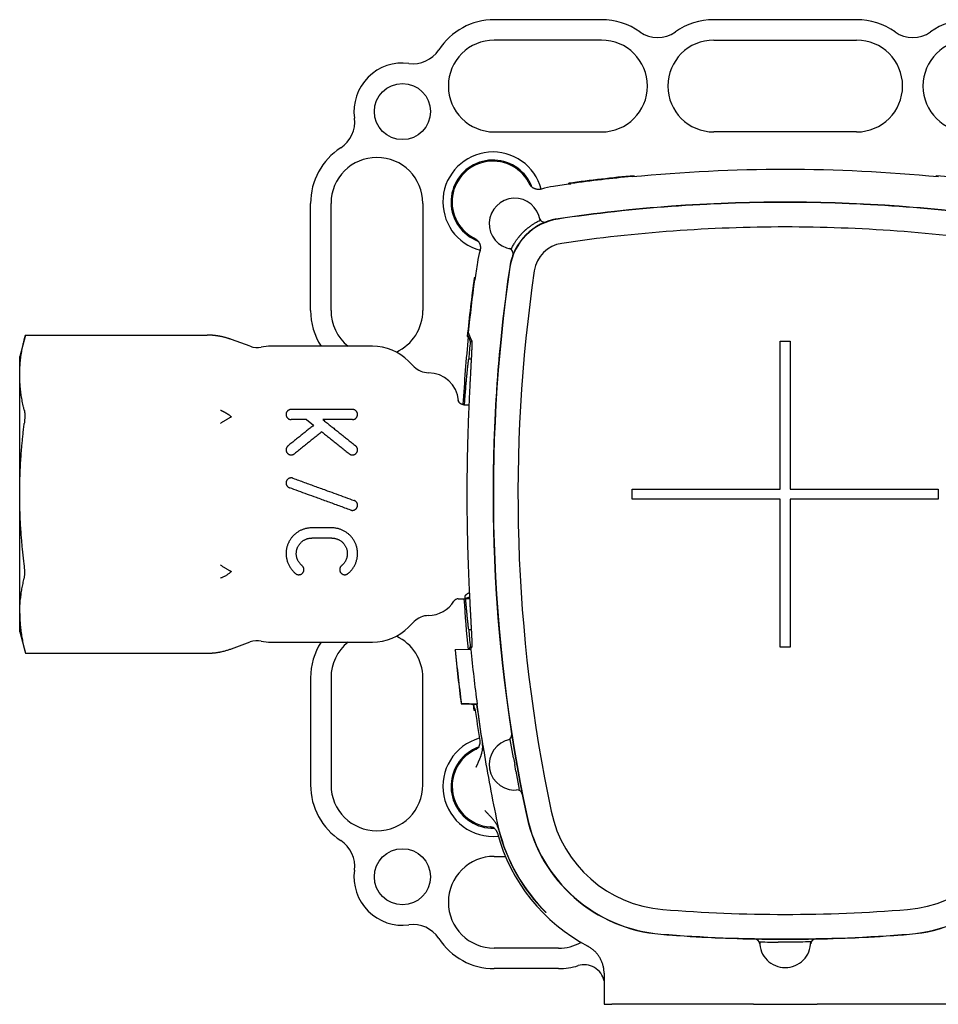
# Model space of a CAD drawing. Units: millimetres. Extents: x 8 to 677, y 12 to 546.
# Drawn here: x 277 to 367, y 449 to 546 of the extents above; entities that cross this region are included whole.
import ezdxf

# ---------------------------------------------------------------- set-up
doc = ezdxf.new("R2010")
doc.units = ezdxf.units.MM

msp = doc.modelspace()

# ---------------------------------------------------------------- linework, layer by layer
at = {"color": 7, "linetype": 'Continuous', "lineweight": 30}
for p, q in [((334, 546), (323.5, 546)), ((359, 546), (345, 546)), ((334, 544), (323.5, 544)), ((345, 544), (359, 544)), ((323.5, 535), (334, 535)), ((359, 535), (345, 535)), ((330.8, 529.867), (330.8, 529.968)), ((331, 529.894), (331, 529.938)), ((337, 530.592), (337, 530.636)), ((337.2, 530.612), (337.2, 530.712)), ((366.8, 530.612), (366.8, 530.712)), ((367, 530.592), (367, 530.636)), ((305.5, 517.5), (305.5, 528)), ((307.5, 517.5), (307.5, 528)), ((316.5, 528), (316.5, 517.5)), ((321.72, 524.491), (321.725, 524.498)), ((321.633, 520.7), (321.532, 520.7)), ((321.606, 520.5), (321.562, 520.5)), ((277.56, 515.088), (277, 513)), ((277.56, 515.088), (295.379, 515.088)), ((299.59, 513.988), (297.749, 514.658)), ((320.851, 514.942), (320.951, 514.942)), ((320.858, 515.012), (321.074, 515.012)), ((321.143, 514.453), (321.292, 514.453)), ((351.5, 514.5), (352.5, 514.5)), ((351.5, 500), (351.5, 514.5)), ((352.5, 514.5), (352.5, 500)), ((311.572, 514), (301.628, 514)), ((277, 511.191), (277, 513)), ((315.657, 511.985), (315.107, 512.536)), ((320.989, 512.766), (321.24, 512.766)), ((277, 499.5), (277, 511.191)), ((319.986, 508.681), (319.986, 508.682)), ((309.6, 507.806), (303.6, 507.806)), ((305.1, 506.806), (303.6, 506.806)), ((305.1, 506.806), (305.8, 506.246)), ((309.6, 506.806), (306.701, 506.806)), ((337, 499), (337, 500)), ((337, 500), (351.5, 500)), ((352.5, 500), (367, 500)), ((367, 500), (367, 499)), ((277, 487.809), (277, 499.5)), ((351.5, 499), (337, 499)), ((351.5, 484.5), (351.5, 499)), ((352.5, 499), (352.5, 484.5)), ((367, 499), (352.5, 499)), ((307.58, 496.194), (305.62, 496.194)), ((307.58, 495.194), (305.62, 495.194)), ((320.66, 489.25), (320.66, 489.521)), ((319.971, 489.25), (320.66, 489.25)), ((277, 486), (277, 487.809)), ((315.107, 486.464), (315.657, 487.015)), ((277, 486), (277.56, 483.912)), ((320.989, 486.234), (321.24, 486.234)), ((297.749, 484.342), (299.59, 485.012)), ((301.628, 485), (311.572, 485)), ((321.143, 484.547), (321.292, 484.547)), ((352.5, 484.5), (351.5, 484.5)), ((277.56, 483.912), (295.379, 483.912)), ((319.654, 484.194), (319.672, 484.236)), ((319.654, 484.194), (319.655, 484.193)), ((321.195, 484.289), (319.672, 484.236)), ((305.5, 481.5), (305.5, 471)), ((307.5, 481.5), (307.5, 471)), ((316.5, 471), (316.5, 481.5)), ((320.276, 478.965), (320.255, 478.962)), ((320.548, 478.948), (321.256, 478.918)), ((321.256, 478.918), (321.758, 478.897)), ((321.532, 478.3), (321.449, 478.91)), ((321.562, 478.5), (321.507, 478.907)), ((321.771, 478.899), (321.758, 478.897)), ((321.772, 478.899), (321.771, 478.899)), ((321.819, 478.905), (321.772, 478.899)), ((321.633, 478.3), (321.532, 478.3)), ((321.606, 478.5), (321.562, 478.5)), ((322.365, 474.88), (322.348, 474.976)), ((322.348, 474.976), (322.36, 474.88)), ((322.36, 474.88), (322.365, 474.88)), ((322.371, 474.879), (322.364, 474.88)), ((325.383, 473.664), (325.066, 475.462)), ((325.383, 473.664), (325.5, 473)), ((325.617, 472.336), (325.5, 473)), ((325.617, 472.336), (325.934, 470.538)), ((323.5, 464), (324.579, 464)), ((328.55, 458.503), (328.543, 458.496)), ((329.8, 455), (323.5, 455)), ((329.8, 453), (323.5, 453)), ((334.256, 452.539), (334.256, 449.5)), ((334.256, 449.5), (335.01, 449.5)), ((346.692, 449.5), (335.01, 449.5)), ((348.878, 449.5), (346.692, 449.5)), ((348.878, 449.5), (355.122, 449.5)), ((357.308, 449.5), (355.122, 449.5)), ((368.99, 449.5), (357.308, 449.5))]:
    msp.add_line(p, q, dxfattribs=at)
at = {"color": 7, "linetype": 'Continuous', "lineweight": 30, "flags": 128}
for points in [[(320.946, 515.33), (321.135, 514.86), (321.284, 514.491)], [(320.951, 514.942), (321.058, 514.669), (321.143, 514.453)], [(321.04, 484.284), (321.065, 484.348), (321.143, 484.547)], [(321.195, 484.289), (321.245, 484.412), (321.284, 484.509)], [(321.819, 478.905), (321.626, 478.913), (321.433, 478.92), (321.24, 478.928), (321.048, 478.935), (320.855, 478.942), (320.662, 478.95), (320.469, 478.957), (320.276, 478.965)]]:
    msp.add_lwpolyline(points, dxfattribs=at)
at = {"color": 7, "linetype": 'Continuous', "lineweight": 30}
for centre in [(314.5, 537), (314.5, 462)]:
    msp.add_circle(centre, 2.75, dxfattribs=at)
for centre, radius, start, end in [((323.5, 539.5), 6.5, 90, 146.95485), ((334, 539.5), 6.5, 54.62346, 90), ((345, 539.5), 6.5, 90, 125.37654), ((359, 539.5), 6.5, 54.62346, 90), ((370, 539.5), 6.5, 90, 125.37654), ((339.5, 547.246), 3, 234.62346, 305.37654), ((364.5, 547.246), 3, 234.62346, 305.37654), ((323.5, 539.5), 4.5, 90, 270), ((334, 539.5), 4.5, 270, 90), ((345, 539.5), 4.5, 90, 270), ((359, 539.5), 4.5, 270, 90), ((370, 539.5), 4.5, 90, 270), ((315.537, 544.68), 3, 262.31256, 326.95485), ((314.5, 537), 4.75, 82.31256, 187.68744), ((306.82, 535.963), 3, 303.04515, 7.68744), ((312, 528), 6.5, 123.04515, 180), ((323.362, 528.138), 4.9, 14.84346, 255.15645), ((312, 528), 4.5, 0, 180), ((323.362, 528.138), 4.1, 45, 249.08826), ((323.362, 528.138), 4, 24.24564, 245.75437), ((323.362, 528.138), 4.1, 20.89215, 45), ((352, 375.5), 155.816, 84.47573, 95.52427), ((352, 375.5), 155.816, 97.74557, 98.38243), ((352, 375.5), 155.916, 95.44688, 97.81475), ((352, 375.5), 155.86, 95.52272, 97.74339), ((352, 375.5), 155.916, 82.18525, 84.55312), ((330.57, 520.93), 8.816, 98.38243, 106.13892), ((325.5, 526), 2.5, 7.81814, 262.18186), ((352, 375.5), 152.623, 81.61757, 98.38243), ((352, 375.5), 152.623, 90, 98.38243), ((352, 375.5), 152.596, 90, 98.38243), ((352, 375.5), 152.623, 81.61757, 90), ((352, 375.5), 152.596, 81.61757, 90), ((330.57, 520.93), 5.623, 98.38243, 171.61757), ((330.57, 520.93), 5.596, 98.38243, 171.61757), ((330.57, 520.93), 5.623, 98.38243, 110.50673), ((352, 375.5), 150.184, 90, 98.38243), ((352, 375.5), 150.184, 81.61757, 90), ((330.57, 520.93), 3.184, 98.38243, 171.61757), ((330.57, 520.93), 8.816, 163.86108, 171.61757), ((476, 499.5), 155.816, 171.61757, 172.25443), ((330.57, 520.93), 5.623, 159.49327, 171.61757), ((476, 499.5), 152.623, 171.61757, 188.86848), ((476, 499.5), 152.623, 171.61757, 191.94402), ((476, 499.5), 152.596, 171.61757, 191.94402), ((476, 499.5), 150.184, 171.61757, 191.94402), ((476, 499.5), 155.916, 172.18525, 174.31597), ((476, 499.5), 155.86, 172.25661, 174.17074), ((312, 517.5), 6.5, 180, 212.57897), ((312, 517.5), 4.5, 180, 231.05756), ((312, 517.5), 4.5, 295.03108, 0), ((476, 499.5), 155.816, 174.31231, 176.77037), ((476, 499.5), 155.577, 174.48447, 175.1083), ((300.274, 515.868), 2, 250, 281.15943), ((301.628, 509), 5, 90, 101.15943), ((311.572, 509), 5, 45, 90), ((317.072, 513.399), 2, 225, 269.17972), ((317, 508.4), 3, 5.3821, 89.17972), ((321.75, 487), 2.5, 105.72665, 115.84193), ((317, 490.6), 3, 270.82028, 328.09102), ((319.971, 488.75), 0.5, 90, 148.09102), ((476, 499.5), 155.816, 183.77179, 185.60563), ((289.599, 487.809), 12.599, 180.00005, 180.72457), ((317.072, 485.601), 2, 90.82028, 135), ((311.572, 490), 5, 270, 315), ((312, 481.5), 4.5, 0, 64.96892), ((476, 499.5), 155.577, 184.8917, 185.51553), ((300.274, 483.132), 2, 78.84057, 110), ((301.628, 490), 5, 258.84057, 270), ((312, 481.5), 6.5, 147.42103, 180), ((312, 481.5), 4.5, 128.94244, 180), ((476, 499.5), 157.093, 185.59163, 187.51222), ((476, 499.5), 157.072, 185.57674, 187.51218), ((476, 499.5), 155.55, 185.6118, 187.60832), ((476, 499.5), 155.599, 187.60832, 189.05341), ((476, 499.5), 155.598, 187.60832, 189.06837), ((476, 499.5), 155.816, 187.74557, 188.91874), ((323.362, 470.862), 4.9, 105.76056, 275.98883), ((325.5, 473), 2.5, 99.98626, 279.98626), ((323.362, 470.862), 3.986, 115.14149, 180), ((323.362, 470.862), 4.1, 110.02685, 135), ((476, 499.5), 155.58, 189.29246, 191.94402), ((323.362, 470.862), 4.1, 135, 271.59086), ((312, 471), 6.5, 180, 236.95485), ((312, 471), 4.5, 180, 0), ((323.362, 470.862), 3.986, 180, 266.54321), ((476, 499.5), 152.623, 191.10404, 191.94402), ((340.988, 470.94), 12.184, 191.94402, 265.42296), ((363.012, 470.94), 12.184, 274.57704, 348.05598), ((340.988, 470.94), 17.58, 191.94402, 223.37024), ((340.988, 470.94), 14.623, 191.94402, 265.42296), ((340.988, 470.94), 14.596, 191.94402, 265.42296), ((363.012, 470.94), 14.596, 274.57704, 348.05598), ((363.012, 470.94), 14.623, 274.57704, 348.05598), ((340.988, 470.94), 17.816, 195.22166, 242.12764), ((340.988, 470.94), 17.599, 194.10372, 225), ((306.82, 463.037), 3, 352.31256, 56.95485), ((323.5, 459.5), 4.5, 90, 270), ((314.5, 462), 4.75, 172.31256, 277.68744), ((352, 608.5), 150.184, 265.42296, 270), ((352, 608.5), 150.184, 270, 274.57704), ((315.537, 454.32), 3, 33.04515, 97.68744), ((323.5, 459.5), 6.5, 213.04515, 270), ((329.8, 459.5), 4.5, 270, 299.04754), ((352, 608.5), 152.623, 265.42296, 268.87959), ((352, 608.5), 152.623, 265.42296, 270), ((352, 608.5), 152.596, 265.42296, 270), ((352, 455.595), 2.5, 179.5316, 270), ((352, 608.5), 152.596, 270, 274.57704), ((352, 608.5), 152.623, 270, 274.57704), ((352, 455.595), 2.5, 270, 0.4684), ((352, 608.5), 152.623, 271.12041, 274.57704), ((329.8, 459.5), 6.5, 270, 287.10464), ((332.3, 451.376), 2, 11.99912, 107.10464)]:
    msp.add_arc(centre, radius, start, end, dxfattribs=at)
for centre, major_axis, ratio, start_param, end_param in [((328.426, 526.665), (0.107, -0.489), 0.999961, 4.719872, 6.423749), ((324.836, 523.074), (0.49, -0.101), 0.999962, 6.130351, 7.834562), ((324.708, 475.894), (0.483, 0.128), 0.999961, 4.71997, 6.177785), ((325.744, 470.01), (0.497, 0.05), 0.999962, 0.094461, 1.5528), ((349.006, 455.407), (-0.028, 0.499), 0.999962, 4.719941, 6.207682), ((354.994, 455.407), (-0.028, -0.499), 0.999962, 3.217096, 4.704837)]:
    msp.add_ellipse(centre, major_axis=major_axis, ratio=ratio, start_param=start_param, end_param=end_param, dxfattribs=at)
for points, knots in [([(328.12, 529.398), (328.092, 529.391), (328.035, 529.376), (327.949, 529.363), (327.863, 529.358), (327.775, 529.36), (327.689, 529.369), (327.603, 529.386), (327.52, 529.411), (327.439, 529.443), (327.36, 529.481), (327.286, 529.526), (327.216, 529.577), (327.15, 529.635), (327.09, 529.698), (327.035, 529.766), (326.986, 529.838), (326.959, 529.889), (326.946, 529.915)], [0, 0, 0, 0, 0.0628279, 0.1251003, 0.1872977, 0.2499019, 0.3128454, 0.3751606, 0.4373231, 0.4998121, 0.5628488, 0.6251952, 0.6873258, 0.7497204, 0.8127013, 0.8750904, 0.9373638, 1, 1, 1, 1]), ([(327.009, 529.78), (326.998, 529.806), (326.977, 529.851), (326.955, 529.895), (326.946, 529.915)], [0, 0, 0, 0, 0.56, 1, 1, 1, 1]), ([(325.16, 523.523), (325.187, 523.579), (325.242, 523.691), (325.332, 523.858), (325.419, 524.007), (325.5, 524.138), (325.574, 524.252), (325.644, 524.356), (325.71, 524.448), (325.77, 524.53), (325.835, 524.614), (325.894, 524.69), (325.948, 524.755), (325.995, 524.811), (326.044, 524.868), (326.094, 524.926), (326.146, 524.983), (326.199, 525.039), (326.249, 525.092), (326.297, 525.141), (326.34, 525.185), (326.385, 525.228), (326.43, 525.272), (326.477, 525.317), (326.524, 525.36), (326.571, 525.402), (326.625, 525.45), (326.687, 525.504), (326.755, 525.56), (326.828, 525.62), (326.908, 525.683), (326.993, 525.747), (327.076, 525.808), (327.157, 525.865), (327.256, 525.932), (327.372, 526.007), (327.504, 526.088), (327.649, 526.171), (327.806, 526.256), (327.92, 526.312), (327.977, 526.34)], [0, 0, 0, 0, 0.055851, 0.111708, 0.167555, 0.204783, 0.242015, 0.279236, 0.304561, 0.329905, 0.35523, 0.380528, 0.395723, 0.410944, 0.426144, 0.441311, 0.454969, 0.468653, 0.482287, 0.49262, 0.503003, 0.513388, 0.523725, 0.535228, 0.546773, 0.558335, 0.569863, 0.588435, 0.60704, 0.625635, 0.651413, 0.677216, 0.703047, 0.728889, 0.7547, 0.798464, 0.842238, 0.886008, 0.943003, 1, 1, 1, 1]), ([(321.585, 524.554), (321.611, 524.541), (321.662, 524.514), (321.735, 524.465), (321.802, 524.41), (321.865, 524.35), (321.923, 524.284), (321.974, 524.214), (322.019, 524.14), (322.057, 524.061), (322.089, 523.98), (322.114, 523.896), (322.131, 523.811), (322.14, 523.725), (322.142, 523.637), (322.137, 523.551), (322.124, 523.464), (322.109, 523.408), (322.102, 523.38)], [0, 0, 0, 0, 0.062829, 0.125102, 0.1873, 0.249903, 0.312849, 0.375164, 0.437327, 0.499814, 0.562852, 0.625199, 0.68733, 0.749723, 0.812704, 0.875093, 0.937365, 1, 1, 1, 1]), ([(277, 511.191), (277.001, 511.291), (277.002, 511.489), (277.013, 511.788), (277.031, 512.088), (277.055, 512.389), (277.087, 512.693), (277.126, 512.999), (277.171, 513.301), (277.222, 513.597), (277.277, 513.888), (277.338, 514.182), (277.406, 514.481), (277.479, 514.783), (277.533, 514.986), (277.56, 515.088)], [0, 0, 0, 0, 0.076161, 0.152479, 0.229113, 0.30622, 0.38396, 0.462488, 0.541941, 0.615691, 0.690402, 0.766142, 0.842964, 0.92091, 1, 1, 1, 1]), ([(297.748, 514.658), (297.748, 514.658), (297.748, 514.658), (297.748, 514.658), (297.748, 514.659), (297.746, 514.659), (297.709, 514.673), (297.638, 514.698), (297.532, 514.733), (297.427, 514.767), (297.321, 514.799), (297.217, 514.829), (297.102, 514.86), (296.975, 514.892), (296.838, 514.924), (296.74, 514.944), (296.684, 514.955), (296.666, 514.959), (296.648, 514.962), (296.63, 514.966), (296.612, 514.969), (296.576, 514.976), (296.52, 514.986), (296.441, 515), (296.353, 515.013), (296.269, 515.025), (296.192, 515.036), (296.122, 515.044), (296.049, 515.052), (295.972, 515.06), (295.883, 515.068), (295.787, 515.075), (295.686, 515.081), (295.595, 515.085), (295.515, 515.087), (295.443, 515.088), (295.399, 515.088), (295.379, 515.088)], [0, 0, 0, 0, 0.000008, 0.000031, 0.000121, 0.00048, 0.001908, 0.04912, 0.094483, 0.140188, 0.185417, 0.231613, 0.275182, 0.332952, 0.393683, 0.449588, 0.45708, 0.464612, 0.472184, 0.479796, 0.487447, 0.495139, 0.524723, 0.557957, 0.594853, 0.635424, 0.662814, 0.691666, 0.721984, 0.754138, 0.787077, 0.832727, 0.874333, 0.911877, 0.945346, 0.974724, 1, 1, 1, 1]), ([(321.284, 514.491), (321.286, 514.486), (321.289, 514.477), (321.292, 514.454), (321.295, 514.425), (321.297, 514.388), (321.299, 514.344), (321.3, 514.292), (321.3, 514.234), (321.299, 514.168), (321.298, 514.095), (321.296, 514.014), (321.293, 513.923), (321.29, 513.824), (321.286, 513.717), (321.281, 513.602), (321.276, 513.482), (321.27, 513.356), (321.264, 513.226), (321.257, 513.089), (321.25, 512.946), (321.242, 512.796), (321.234, 512.64), (321.225, 512.477), (321.216, 512.309), (321.206, 512.133), (321.196, 511.949), (321.186, 511.755), (321.175, 511.552), (321.163, 511.341), (321.152, 511.125), (321.14, 510.906), (321.128, 510.684), (321.117, 510.461), (321.105, 510.232), (321.093, 509.998), (321.081, 509.759), (321.069, 509.515), (321.057, 509.266), (321.045, 509.012), (321.033, 508.753), (321.02, 508.486), (321.008, 508.209), (320.996, 507.924), (320.984, 507.633), (320.972, 507.338), (320.96, 507.044), (320.949, 506.751), (320.938, 506.458), (320.928, 506.162), (320.918, 505.863), (320.908, 505.561), (320.899, 505.256), (320.89, 504.948), (320.881, 504.638), (320.873, 504.324), (320.866, 504.004), (320.858, 503.675), (320.851, 503.338), (320.844, 503), (320.839, 502.659), (320.833, 502.323), (320.829, 501.991), (320.825, 501.664), (320.821, 501.335), (320.818, 501.006), (320.816, 500.676), (320.814, 500.345), (320.813, 500.014), (320.812, 499.683), (320.812, 499.351), (320.813, 499.014), (320.814, 498.672), (320.816, 498.324), (320.818, 497.977), (320.821, 497.63), (320.825, 497.291), (320.829, 496.959), (320.834, 496.634), (320.839, 496.31), (320.845, 495.987), (320.851, 495.667), (320.858, 495.348), (320.865, 495.031), (320.872, 494.717), (320.88, 494.404), (320.889, 494.09), (320.898, 493.772), (320.908, 493.452), (320.918, 493.136), (320.929, 492.823), (320.939, 492.518), (320.95, 492.222), (320.961, 491.935), (320.972, 491.651), (320.984, 491.37), (320.995, 491.094), (321.007, 490.822), (321.019, 490.554), (321.031, 490.29), (321.043, 490.031), (321.055, 489.773), (321.067, 489.515), (321.08, 489.258), (321.093, 489.006), (321.105, 488.76), (321.117, 488.524), (321.129, 488.297), (321.141, 488.079), (321.152, 487.866), (321.163, 487.66), (321.174, 487.459), (321.185, 487.264), (321.195, 487.075), (321.205, 486.892), (321.215, 486.715), (321.224, 486.542), (321.233, 486.372), (321.242, 486.207), (321.25, 486.049), (321.258, 485.898), (321.265, 485.757), (321.271, 485.625), (321.277, 485.502), (321.282, 485.386), (321.286, 485.278), (321.29, 485.176), (321.293, 485.081), (321.296, 484.993), (321.298, 484.912), (321.299, 484.838), (321.3, 484.77), (321.3, 484.709), (321.299, 484.655), (321.297, 484.609), (321.295, 484.571), (321.292, 484.542), (321.288, 484.521), (321.286, 484.513), (321.284, 484.509)], [0, 0, 0, 0, 0.007172, 0.014346, 0.021521, 0.028695, 0.035867, 0.043038, 0.050213, 0.057388, 0.064562, 0.071734, 0.079275, 0.086819, 0.094365, 0.101909, 0.10945, 0.116622, 0.123796, 0.130971, 0.138145, 0.145317, 0.152488, 0.159662, 0.166837, 0.174011, 0.181183, 0.188722, 0.196263, 0.203806, 0.211348, 0.218887, 0.226076, 0.233267, 0.240459, 0.247651, 0.25484, 0.262029, 0.26922, 0.276413, 0.283604, 0.290793, 0.29835, 0.30591, 0.313471, 0.321031, 0.328588, 0.335791, 0.342997, 0.350203, 0.357409, 0.364612, 0.371815, 0.37902, 0.386227, 0.393433, 0.400636, 0.40821, 0.415788, 0.423367, 0.430945, 0.438519, 0.445708, 0.452898, 0.46009, 0.467281, 0.474469, 0.481657, 0.488847, 0.496039, 0.50323, 0.510418, 0.517977, 0.525539, 0.533103, 0.540665, 0.548224, 0.555398, 0.562574, 0.569751, 0.576927, 0.5841, 0.591274, 0.59845, 0.605627, 0.612803, 0.619976, 0.627518, 0.635062, 0.642607, 0.650152, 0.657693, 0.664878, 0.672066, 0.679255, 0.686442, 0.693627, 0.700812, 0.708, 0.715189, 0.722376, 0.729562, 0.737114, 0.74467, 0.752227, 0.759783, 0.767335, 0.774538, 0.781743, 0.788949, 0.796154, 0.803356, 0.810559, 0.817764, 0.82497, 0.832175, 0.839377, 0.846951, 0.854527, 0.862105, 0.869681, 0.877255, 0.884447, 0.891642, 0.898838, 0.906033, 0.913226, 0.920418, 0.927613, 0.934809, 0.942004, 0.949196, 0.956761, 0.964329, 0.971898, 0.979466, 0.98703, 0.993515, 1, 1, 1, 1]), ([(320.581, 508.265), (320.587, 508.343), (320.598, 508.51), (320.616, 508.761), (320.636, 509.019), (320.655, 509.273), (320.674, 509.521), (320.694, 509.765), (320.714, 510.004), (320.734, 510.237), (320.754, 510.469), (320.775, 510.7), (320.796, 510.928), (320.817, 511.15), (320.838, 511.366), (320.86, 511.581), (320.882, 511.794), (320.904, 512.004), (320.926, 512.207), (320.947, 512.402), (320.968, 512.589), (320.982, 512.708), (320.989, 512.766)], [0, 0, 0, 0, 0.0418745, 0.0896881, 0.1374959, 0.1852862, 0.2330764, 0.280884, 0.3286973, 0.3765049, 0.424295, 0.4745208, 0.5247668, 0.5750194, 0.6252654, 0.6754911, 0.729548, 0.7836384, 0.8377457, 0.8918529, 0.9459432, 1, 1, 1, 1]), ([(277.449, 507.727), (277.425, 507.825), (277.378, 508.02), (277.315, 508.31), (277.257, 508.597), (277.205, 508.88), (277.159, 509.16), (277.119, 509.437), (277.084, 509.721), (277.054, 510.011), (277.03, 510.308), (277.013, 510.603), (277.002, 510.898), (277.001, 511.093), (277, 511.191)], [0, 0, 0, 0, 0.085274, 0.169356, 0.252293, 0.334146, 0.414993, 0.494922, 0.574033, 0.660248, 0.745782, 0.830804, 0.915487, 1, 1, 1, 1]), ([(320.407, 508.281), (320.39, 508.284), (320.356, 508.289), (320.305, 508.304), (320.254, 508.325), (320.205, 508.352), (320.158, 508.385), (320.126, 508.413), (320.107, 508.433), (320.098, 508.442), (320.089, 508.452), (320.079, 508.463), (320.069, 508.476), (320.059, 508.49), (320.049, 508.505), (320.034, 508.529), (320.017, 508.561), (319.997, 508.607), (319.986, 508.644), (319.98, 508.668), (319.978, 508.675), (319.977, 508.682), (319.976, 508.689), (319.974, 508.696), (319.973, 508.704), (319.972, 508.709), (319.972, 508.712)], [0, 0, 0, 0, 0.078439, 0.159032, 0.241791, 0.326721, 0.413823, 0.503096, 0.520501, 0.539527, 0.560391, 0.583092, 0.607631, 0.634007, 0.662222, 0.692273, 0.757877, 0.830832, 0.921268, 0.932003, 0.942853, 0.953821, 0.964904, 0.976104, 0.987421, 1, 1, 1, 1]), ([(320.027, 508.543), (320.027, 508.544), (320.025, 508.548), (320.021, 508.555), (320.017, 508.564), (320.013, 508.573), (320.009, 508.583), (320.005, 508.594), (320.002, 508.606), (319.998, 508.617), (319.996, 508.628), (319.994, 508.636), (319.993, 508.642), (319.992, 508.646), (319.991, 508.649), (319.991, 508.653), (319.99, 508.657), (319.989, 508.662), (319.988, 508.668), (319.987, 508.675), (319.987, 508.679), (319.987, 508.682)], [0, 0, 0, 0, 0.018335, 0.077804, 0.135018, 0.197582, 0.26753, 0.338191, 0.42449, 0.504734, 0.582498, 0.659585, 0.685714, 0.711197, 0.736034, 0.762826, 0.79706, 0.838097, 0.886477, 0.942195, 1, 1, 1, 1]), ([(277.449, 507.727), (277.453, 507.708), (277.462, 507.67), (277.472, 507.604), (277.481, 507.532), (277.488, 507.455), (277.493, 507.372), (277.496, 507.284), (277.498, 507.192), (277.497, 507.095), (277.494, 506.992), (277.489, 506.884), (277.482, 506.773), (277.473, 506.659), (277.462, 506.544), (277.453, 506.467), (277.449, 506.428)], [0, 0, 0, 0, 0.07097, 0.141498, 0.21166, 0.28153, 0.35118, 0.420681, 0.490102, 0.559511, 0.632289, 0.70521, 0.778358, 0.851814, 0.925666, 1, 1, 1, 1]), ([(296.661, 507.727), (296.661, 507.727), (296.661, 507.727), (296.661, 507.727), (296.662, 507.727), (296.662, 507.727), (296.684, 507.719), (296.727, 507.703), (296.789, 507.679), (296.851, 507.652), (296.912, 507.624), (296.974, 507.594), (297.039, 507.562), (297.088, 507.535), (297.121, 507.517), (297.137, 507.508), (297.153, 507.499), (297.169, 507.49), (297.186, 507.48), (297.203, 507.47), (297.228, 507.455), (297.265, 507.432), (297.315, 507.401), (297.368, 507.366), (297.422, 507.33), (297.473, 507.294), (297.545, 507.242), (297.637, 507.172), (297.711, 507.11), (297.748, 507.079)], [0, 0, 0, 0, 0.00001, 0.000035, 0.000132, 0.00051, 0.002005, 0.060409, 0.116645, 0.171864, 0.228438, 0.282087, 0.340084, 0.401434, 0.415665, 0.430064, 0.44463, 0.459363, 0.474262, 0.489328, 0.50456, 0.543769, 0.589804, 0.64263, 0.688873, 0.739259, 0.78325, 0.891861, 1, 1, 1, 1]), ([(303.6, 507.806), (303.583, 507.805), (303.55, 507.804), (303.501, 507.797), (303.453, 507.785), (303.407, 507.768), (303.363, 507.747), (303.322, 507.722), (303.283, 507.693), (303.246, 507.661), (303.212, 507.623), (303.181, 507.581), (303.154, 507.535), (303.131, 507.483), (303.114, 507.427), (303.103, 507.367), (303.099, 507.308), (303.102, 507.251), (303.111, 507.195), (303.127, 507.141), (303.149, 507.086), (303.181, 507.031), (303.221, 506.978), (303.267, 506.931), (303.317, 506.892), (303.37, 506.861), (303.426, 506.836), (303.483, 506.819), (303.541, 506.808), (303.58, 506.807), (303.6, 506.806)], [0, 0, 0, 0, 0.0294211, 0.0589468, 0.0883763, 0.1177037, 0.1471213, 0.1764647, 0.2076098, 0.2388375, 0.2699989, 0.3057893, 0.3416741, 0.3774793, 0.4191685, 0.4609792, 0.5026736, 0.5403871, 0.5782857, 0.6161681, 0.6538596, 0.6967739, 0.7398481, 0.7827209, 0.8204137, 0.8582541, 0.8959157, 0.9305655, 0.9653612, 1, 1, 1, 1]), ([(309.6, 506.806), (309.617, 506.807), (309.651, 506.808), (309.702, 506.816), (309.751, 506.828), (309.798, 506.846), (309.843, 506.868), (309.886, 506.894), (309.925, 506.925), (309.962, 506.959), (309.995, 506.998), (310.025, 507.041), (310.051, 507.088), (310.072, 507.138), (310.088, 507.192), (310.098, 507.249), (310.101, 507.305), (310.098, 507.361), (310.089, 507.416), (310.074, 507.469), (310.051, 507.524), (310.02, 507.579), (309.98, 507.633), (309.936, 507.678), (309.891, 507.714), (309.847, 507.742), (309.799, 507.766), (309.748, 507.785), (309.694, 507.798), (309.645, 507.805), (309.613, 507.806), (309.6, 507.806)], [0, 0, 0, 0, 0.0301823, 0.0604679, 0.0906558, 0.1207713, 0.1509804, 0.1811081, 0.2125607, 0.2441007, 0.2755676, 0.3105514, 0.3456302, 0.380629, 0.4195168, 0.4585098, 0.4974073, 0.5350785, 0.5729259, 0.6107655, 0.6484261, 0.6924243, 0.7365781, 0.7805315, 0.8131512, 0.8458601, 0.8784563, 0.9112493, 0.9441659, 0.9769399, 1, 1, 1, 1]), ([(320.048, 508.507), (320.047, 508.509), (320.044, 508.513), (320.041, 508.518), (320.039, 508.521), (320.039, 508.521)], [0, 0, 0, 0, 0.369973, 0.875085, 1, 1, 1, 1]), ([(320.407, 508.281), (320.416, 508.28), (320.433, 508.278), (320.459, 508.275), (320.484, 508.273), (320.513, 508.27), (320.545, 508.267), (320.579, 508.265), (320.6, 508.263), (320.611, 508.262)], [0, 0, 0, 0, 0.085172, 0.175826, 0.276031, 0.388827, 0.562355, 0.765384, 1, 1, 1, 1]), ([(320.611, 508.262), (320.663, 508.259), (320.763, 508.253), (320.896, 508.244), (320.976, 508.238), (321.009, 508.236)], [0, 0, 0, 0, 0.378828, 0.745325, 1, 1, 1, 1]), ([(296.661, 506.428), (296.698, 506.454), (296.773, 506.506), (296.885, 506.582), (296.997, 506.655), (297.108, 506.725), (297.219, 506.792), (297.329, 506.856), (297.437, 506.918), (297.543, 506.975), (297.647, 507.03), (297.715, 507.063), (297.748, 507.079)], [0, 0, 0, 0, 0.101649, 0.202867, 0.303717, 0.404235, 0.504434, 0.604309, 0.703839, 0.802992, 0.901727, 1, 1, 1, 1]), ([(306.701, 506.806), (306.819, 506.712), (307.054, 506.523), (307.41, 506.238), (307.767, 505.953), (308.126, 505.666), (308.484, 505.379), (308.841, 505.094), (309.197, 504.809), (309.554, 504.523), (309.793, 504.332), (309.912, 504.237)], [0, 0, 0, 0, 0.1120001, 0.2240001, 0.336, 0.4479998, 0.5599997, 0.6699996, 0.7799996, 0.8899997, 1, 1, 1, 1]), ([(277, 499.5), (277.001, 499.678), (277.002, 500.034), (277.01, 500.569), (277.025, 501.105), (277.044, 501.644), (277.07, 502.186), (277.101, 502.733), (277.137, 503.269), (277.178, 503.794), (277.222, 504.31), (277.271, 504.831), (277.325, 505.358), (277.384, 505.891), (277.427, 506.248), (277.449, 506.428)], [0, 0, 0, 0, 0.076816, 0.153761, 0.230963, 0.308551, 0.386654, 0.465402, 0.544912, 0.618558, 0.693008, 0.768327, 0.84457, 0.921783, 1, 1, 1, 1]), ([(305.8, 506.246), (305.684, 506.154), (305.452, 505.968), (305.103, 505.689), (304.752, 505.408), (304.395, 505.122), (304.031, 504.831), (303.66, 504.534), (303.412, 504.336), (303.288, 504.237)], [0, 0, 0, 0, 0.14, 0.28, 0.42, 0.56, 0.706667, 0.853333, 1, 1, 1, 1]), ([(306.6, 505.606), (306.476, 505.507), (306.228, 505.308), (305.854, 505.009), (305.478, 504.709), (305.096, 504.403), (304.707, 504.091), (304.31, 503.774), (304.045, 503.562), (303.912, 503.456)], [0, 0, 0, 0, 0.1400001, 0.2800001, 0.42, 0.56, 0.7066665, 0.8533332, 1, 1, 1, 1]), ([(306.6, 505.606), (306.724, 505.507), (306.972, 505.308), (307.346, 505.009), (307.722, 504.709), (308.104, 504.403), (308.493, 504.091), (308.89, 503.774), (309.155, 503.562), (309.288, 503.456)], [0, 0, 0, 0, 0.14, 0.28, 0.42, 0.56, 0.706667, 0.853333, 1, 1, 1, 1]), ([(303.288, 504.237), (303.273, 504.224), (303.244, 504.199), (303.206, 504.156), (303.173, 504.109), (303.146, 504.059), (303.125, 504.006), (303.11, 503.953), (303.102, 503.899), (303.099, 503.845), (303.102, 503.789), (303.112, 503.732), (303.129, 503.676), (303.152, 503.622), (303.181, 503.571), (303.216, 503.525), (303.256, 503.482), (303.3, 503.445), (303.348, 503.413), (303.399, 503.387), (303.452, 503.368), (303.506, 503.354), (303.562, 503.347), (303.617, 503.346), (303.672, 503.35), (303.725, 503.361), (303.777, 503.378), (303.826, 503.399), (303.871, 503.425), (303.899, 503.446), (303.912, 503.456)], [0, 0, 0, 0, 0.036714, 0.073551, 0.110273, 0.146938, 0.183716, 0.220384, 0.254885, 0.289386, 0.326816, 0.364362, 0.401788, 0.439258, 0.47685, 0.514313, 0.550909, 0.587628, 0.624218, 0.659524, 0.694947, 0.730249, 0.764593, 0.799048, 0.833392, 0.867353, 0.901422, 0.935386, 0.967693, 1, 1, 1, 1]), ([(309.288, 503.456), (309.302, 503.445), (309.331, 503.423), (309.38, 503.396), (309.43, 503.375), (309.483, 503.359), (309.538, 503.349), (309.593, 503.345), (309.648, 503.348), (309.702, 503.356), (309.755, 503.37), (309.806, 503.389), (309.854, 503.414), (309.899, 503.444), (309.941, 503.479), (309.979, 503.519), (310.012, 503.562), (310.041, 503.609), (310.065, 503.659), (310.084, 503.716), (310.097, 503.778), (310.101, 503.843), (310.098, 503.905), (310.088, 503.962), (310.071, 504.018), (310.047, 504.072), (310.018, 504.123), (309.985, 504.167), (309.949, 504.205), (309.925, 504.226), (309.912, 504.237)], [0, 0, 0, 0, 0.034485, 0.069076, 0.103557, 0.138066, 0.172687, 0.207195, 0.241259, 0.275432, 0.309498, 0.343511, 0.37763, 0.411647, 0.446208, 0.480876, 0.515443, 0.551026, 0.586718, 0.622306, 0.66646, 0.710616, 0.748509, 0.786523, 0.824416, 0.862335, 0.900377, 0.93829, 0.969145, 1, 1, 1, 1]), ([(303.771, 501.062), (303.753, 501.068), (303.718, 501.079), (303.663, 501.089), (303.607, 501.093), (303.551, 501.09), (303.495, 501.082), (303.441, 501.067), (303.389, 501.046), (303.34, 501.02), (303.294, 500.988), (303.251, 500.952), (303.213, 500.91), (303.18, 500.865), (303.152, 500.816), (303.13, 500.765), (303.113, 500.71), (303.102, 500.652), (303.099, 500.593), (303.102, 500.536), (303.112, 500.48), (303.127, 500.426), (303.149, 500.374), (303.176, 500.325), (303.209, 500.279), (303.247, 500.237), (303.289, 500.199), (303.334, 500.168), (303.38, 500.141), (303.413, 500.129), (303.429, 500.122)], [0, 0, 0, 0, 0.035543, 0.071199, 0.106742, 0.142286, 0.177943, 0.213487, 0.249028, 0.284681, 0.320223, 0.355891, 0.391673, 0.427342, 0.463174, 0.499121, 0.534953, 0.573084, 0.611215, 0.647018, 0.682935, 0.718738, 0.754544, 0.790465, 0.826271, 0.86202, 0.897883, 0.933632, 0.966816, 1, 1, 1, 1]), ([(303.771, 501.062), (304.144, 500.926), (304.891, 500.654), (306.011, 500.247), (307.051, 499.868), (308.011, 499.519), (308.891, 499.198), (309.478, 498.985), (309.771, 498.878)], [0, 0, 0, 0, 0.18666, 0.373328, 0.560002, 0.706673, 0.853339, 1, 1, 1, 1]), ([(309.429, 497.938), (309.056, 498.074), (308.309, 498.346), (307.189, 498.753), (306.149, 499.132), (305.189, 499.481), (304.309, 499.802), (303.722, 500.015), (303.429, 500.122)], [0, 0, 0, 0, 0.18666, 0.373328, 0.560002, 0.706673, 0.853339, 1, 1, 1, 1]), ([(277.449, 492.572), (277.425, 492.768), (277.378, 493.157), (277.315, 493.738), (277.257, 494.312), (277.205, 494.878), (277.159, 495.438), (277.119, 495.992), (277.084, 496.559), (277.054, 497.139), (277.03, 497.733), (277.013, 498.324), (277.002, 498.913), (277.001, 499.304), (277, 499.5)], [0, 0, 0, 0, 0.085278, 0.169363, 0.252304, 0.334162, 0.415013, 0.494946, 0.574061, 0.660277, 0.745807, 0.830823, 0.915497, 1, 1, 1, 1]), ([(309.429, 497.938), (309.447, 497.932), (309.482, 497.921), (309.537, 497.911), (309.593, 497.907), (309.649, 497.91), (309.705, 497.918), (309.759, 497.933), (309.811, 497.954), (309.86, 497.98), (309.906, 498.012), (309.949, 498.048), (309.987, 498.09), (310.02, 498.135), (310.048, 498.184), (310.07, 498.235), (310.087, 498.29), (310.098, 498.348), (310.101, 498.407), (310.098, 498.464), (310.088, 498.52), (310.073, 498.574), (310.051, 498.626), (310.024, 498.675), (309.991, 498.721), (309.953, 498.763), (309.911, 498.801), (309.866, 498.832), (309.82, 498.859), (309.787, 498.871), (309.771, 498.878)], [0, 0, 0, 0, 0.035543, 0.071199, 0.106742, 0.142286, 0.177943, 0.213487, 0.249028, 0.284681, 0.320223, 0.355891, 0.391673, 0.427342, 0.463174, 0.499121, 0.534953, 0.573084, 0.611215, 0.647018, 0.682935, 0.718738, 0.754544, 0.790465, 0.826271, 0.86202, 0.897883, 0.933632, 0.966816, 1, 1, 1, 1]), ([(305.62, 496.194), (305.574, 496.193), (305.481, 496.192), (305.343, 496.18), (305.206, 496.161), (305.069, 496.134), (304.935, 496.1), (304.803, 496.059), (304.674, 496.011), (304.547, 495.955), (304.424, 495.893), (304.304, 495.824), (304.189, 495.75), (304.078, 495.669), (303.972, 495.582), (303.871, 495.489), (303.775, 495.392), (303.684, 495.289), (303.6, 495.182), (303.521, 495.071), (303.449, 494.956), (303.383, 494.836), (303.323, 494.713), (303.27, 494.587), (303.225, 494.46), (303.186, 494.331), (303.155, 494.201), (303.13, 494.07), (303.113, 493.938), (303.102, 493.806), (303.099, 493.666), (303.103, 493.519), (303.118, 493.365), (303.141, 493.213), (303.174, 493.062), (303.216, 492.915), (303.266, 492.77), (303.325, 492.629), (303.393, 492.492), (303.469, 492.359), (303.553, 492.23), (303.645, 492.106), (303.74, 491.994), (303.836, 491.892), (303.933, 491.8), (304.001, 491.743), (304.036, 491.714)], [0, 0, 0, 0, 0.021272, 0.042612, 0.063985, 0.085359, 0.106699, 0.127971, 0.14924, 0.170575, 0.191944, 0.213313, 0.234649, 0.255918, 0.277276, 0.298697, 0.320153, 0.341609, 0.363034, 0.384394, 0.406166, 0.428, 0.449867, 0.471736, 0.493576, 0.515352, 0.537151, 0.558991, 0.580847, 0.602691, 0.624493, 0.650224, 0.676037, 0.701893, 0.727752, 0.753571, 0.779307, 0.805027, 0.830828, 0.856668, 0.882506, 0.908301, 0.934015, 0.956006, 0.978011, 1, 1, 1, 1]), ([(309.164, 491.714), (309.204, 491.747), (309.282, 491.813), (309.391, 491.92), (309.494, 492.032), (309.589, 492.15), (309.676, 492.273), (309.756, 492.4), (309.827, 492.531), (309.891, 492.666), (309.947, 492.805), (309.994, 492.946), (310.033, 493.091), (310.063, 493.236), (310.084, 493.382), (310.097, 493.527), (310.101, 493.672), (310.097, 493.817), (310.085, 493.96), (310.064, 494.103), (310.036, 494.245), (309.999, 494.386), (309.953, 494.525), (309.9, 494.662), (309.837, 494.797), (309.767, 494.928), (309.689, 495.056), (309.603, 495.179), (309.511, 495.295), (309.414, 495.404), (309.312, 495.506), (309.204, 495.602), (309.091, 495.692), (308.972, 495.776), (308.851, 495.852), (308.726, 495.92), (308.6, 495.98), (308.469, 496.033), (308.336, 496.079), (308.201, 496.118), (308.057, 496.15), (307.904, 496.175), (307.742, 496.191), (307.634, 496.193), (307.58, 496.194)], [0, 0, 0, 0, 0.025154, 0.050388, 0.075667, 0.100951, 0.126199, 0.151363, 0.176471, 0.201653, 0.226872, 0.25209, 0.27727, 0.302377, 0.326751, 0.351142, 0.375515, 0.399131, 0.422821, 0.446545, 0.470265, 0.493945, 0.517555, 0.541227, 0.564983, 0.588779, 0.612572, 0.636321, 0.659987, 0.682454, 0.704998, 0.727581, 0.750162, 0.772703, 0.795168, 0.816773, 0.838449, 0.86016, 0.881871, 0.903545, 0.92515, 0.950091, 0.975059, 1, 1, 1, 1]), ([(304.664, 492.492), (304.637, 492.515), (304.581, 492.562), (304.505, 492.64), (304.434, 492.721), (304.37, 492.807), (304.312, 492.897), (304.261, 492.99), (304.217, 493.086), (304.179, 493.186), (304.149, 493.287), (304.126, 493.386), (304.111, 493.484), (304.102, 493.579), (304.099, 493.677), (304.103, 493.78), (304.114, 493.885), (304.132, 493.991), (304.158, 494.095), (304.191, 494.197), (304.232, 494.297), (304.281, 494.395), (304.336, 494.49), (304.399, 494.581), (304.467, 494.666), (304.54, 494.745), (304.617, 494.818), (304.7, 494.885), (304.787, 494.947), (304.877, 495.002), (304.969, 495.049), (305.063, 495.089), (305.16, 495.124), (305.259, 495.152), (305.354, 495.172), (305.445, 495.185), (305.533, 495.193), (305.591, 495.194), (305.62, 495.194)], [0, 0, 0, 0, 0.029262, 0.058627, 0.088033, 0.11741, 0.146684, 0.175882, 0.205171, 0.234491, 0.263782, 0.292982, 0.319294, 0.345628, 0.37194, 0.400982, 0.430122, 0.45929, 0.488422, 0.517457, 0.546565, 0.575783, 0.605035, 0.634244, 0.663343, 0.690988, 0.718738, 0.746522, 0.774267, 0.801906, 0.828079, 0.854347, 0.880647, 0.906913, 0.933083, 0.955382, 0.977701, 1, 1, 1, 1]), ([(307.58, 495.194), (307.621, 495.193), (307.704, 495.191), (307.827, 495.175), (307.949, 495.15), (308.067, 495.116), (308.183, 495.071), (308.294, 495.018), (308.4, 494.956), (308.5, 494.886), (308.595, 494.808), (308.683, 494.722), (308.763, 494.63), (308.837, 494.532), (308.902, 494.427), (308.959, 494.316), (309.007, 494.202), (309.043, 494.091), (309.069, 493.983), (309.087, 493.881), (309.098, 493.777), (309.101, 493.671), (309.097, 493.563), (309.085, 493.452), (309.065, 493.343), (309.037, 493.236), (309.001, 493.131), (308.958, 493.029), (308.907, 492.93), (308.849, 492.835), (308.783, 492.743), (308.71, 492.655), (308.628, 492.57), (308.566, 492.518), (308.536, 492.492)], [0, 0, 0, 0, 0.031602, 0.063319, 0.095036, 0.126639, 0.158223, 0.189917, 0.221614, 0.253202, 0.285188, 0.317281, 0.349378, 0.38137, 0.414544, 0.447826, 0.481113, 0.514295, 0.542704, 0.571173, 0.599644, 0.628056, 0.658672, 0.689393, 0.72015, 0.750873, 0.781492, 0.812125, 0.842868, 0.873643, 0.904376, 0.935001, 0.967501, 1, 1, 1, 1]), ([(277.449, 491.273), (277.453, 491.292), (277.462, 491.33), (277.472, 491.396), (277.481, 491.468), (277.488, 491.545), (277.493, 491.628), (277.496, 491.716), (277.498, 491.808), (277.497, 491.905), (277.494, 492.008), (277.489, 492.116), (277.482, 492.227), (277.473, 492.341), (277.462, 492.456), (277.453, 492.533), (277.449, 492.572)], [0, 0, 0, 0, 0.07097, 0.141498, 0.21166, 0.28153, 0.35118, 0.420681, 0.490102, 0.559511, 0.632289, 0.70521, 0.778358, 0.851814, 0.925666, 1, 1, 1, 1]), ([(296.661, 492.572), (296.698, 492.546), (296.773, 492.494), (296.885, 492.418), (296.997, 492.345), (297.108, 492.275), (297.219, 492.208), (297.329, 492.144), (297.437, 492.082), (297.543, 492.025), (297.647, 491.97), (297.715, 491.937), (297.748, 491.921)], [0, 0, 0, 0, 0.101644, 0.202859, 0.303708, 0.404225, 0.504425, 0.604302, 0.703833, 0.802988, 0.901725, 1, 1, 1, 1]), ([(304.036, 491.714), (304.049, 491.704), (304.076, 491.684), (304.12, 491.658), (304.167, 491.637), (304.217, 491.62), (304.269, 491.609), (304.321, 491.603), (304.372, 491.603), (304.422, 491.608), (304.47, 491.617), (304.517, 491.631), (304.561, 491.649), (304.604, 491.671), (304.644, 491.698), (304.682, 491.729), (304.718, 491.764), (304.751, 491.804), (304.781, 491.848), (304.806, 491.896), (304.827, 491.949), (304.842, 492.006), (304.849, 492.057), (304.851, 492.111), (304.847, 492.165), (304.836, 492.226), (304.817, 492.286), (304.79, 492.344), (304.755, 492.399), (304.714, 492.449), (304.681, 492.478), (304.664, 492.492)], [0, 0, 0, 0, 0.031634, 0.063352, 0.094967, 0.126728, 0.1586, 0.190348, 0.219936, 0.249625, 0.279218, 0.308121, 0.33711, 0.366025, 0.39695, 0.427959, 0.458899, 0.493712, 0.528618, 0.563445, 0.602817, 0.6423, 0.681679, 0.708494, 0.750197, 0.792025, 0.833715, 0.875571, 0.917573, 0.959398, 1, 1, 1, 1]), ([(308.536, 492.492), (308.521, 492.479), (308.491, 492.453), (308.453, 492.409), (308.42, 492.361), (308.394, 492.311), (308.374, 492.259), (308.36, 492.206), (308.352, 492.154), (308.349, 492.099), (308.353, 492.04), (308.365, 491.978), (308.384, 491.917), (308.412, 491.859), (308.448, 491.804), (308.489, 491.755), (308.537, 491.712), (308.589, 491.675), (308.644, 491.646), (308.7, 491.625), (308.755, 491.611), (308.81, 491.604), (308.863, 491.603), (308.913, 491.606), (308.962, 491.615), (309.009, 491.628), (309.053, 491.645), (309.094, 491.666), (309.131, 491.689), (309.153, 491.706), (309.164, 491.714)], [0, 0, 0, 0, 0.037095, 0.074324, 0.111442, 0.148398, 0.185459, 0.222428, 0.256995, 0.291564, 0.334288, 0.377144, 0.419862, 0.462707, 0.505697, 0.548511, 0.588402, 0.628447, 0.668294, 0.702466, 0.736773, 0.770927, 0.800769, 0.830714, 0.860559, 0.889421, 0.918369, 0.947243, 0.97362, 1, 1, 1, 1]), ([(277, 487.809), (277.001, 487.912), (277.002, 488.12), (277.014, 488.432), (277.033, 488.746), (277.061, 489.061), (277.095, 489.38), (277.135, 489.678), (277.178, 489.956), (277.222, 490.213), (277.271, 490.474), (277.325, 490.737), (277.384, 491.004), (277.427, 491.183), (277.449, 491.273)], [0, 0, 0, 0, 0.089591, 0.179398, 0.26963, 0.360489, 0.452171, 0.544865, 0.618519, 0.692976, 0.768302, 0.844553, 0.921774, 1, 1, 1, 1]), ([(296.661, 491.273), (296.698, 491.286), (296.773, 491.314), (296.885, 491.362), (296.997, 491.416), (297.108, 491.475), (297.219, 491.539), (297.329, 491.607), (297.437, 491.68), (297.543, 491.757), (297.647, 491.836), (297.715, 491.893), (297.748, 491.921)], [0, 0, 0, 0, 0.101635, 0.202851, 0.303706, 0.404234, 0.504447, 0.604334, 0.703872, 0.803025, 0.90175, 1, 1, 1, 1]), ([(320.66, 489.521), (320.661, 489.527), (320.662, 489.538), (320.671, 489.559), (320.685, 489.583), (320.705, 489.609), (320.731, 489.636), (320.762, 489.666), (320.797, 489.696), (320.841, 489.73), (320.894, 489.767), (320.959, 489.805), (321.012, 489.834), (321.044, 489.848), (321.051, 489.852)], [0, 0, 0, 0, 0.081631, 0.163627, 0.245636, 0.327285, 0.408676, 0.49038, 0.572116, 0.65355, 0.758816, 0.864365, 0.96969, 1, 1, 1, 1]), ([(320.66, 489.25), (320.661, 489.25), (320.662, 489.25), (320.673, 489.251), (320.69, 489.253), (320.713, 489.255), (320.743, 489.257), (320.779, 489.26), (320.82, 489.263), (320.867, 489.266), (320.919, 489.27), (320.976, 489.274), (321.03, 489.277), (321.065, 489.279), (321.079, 489.279)], [0, 0, 0, 0, 0.084287, 0.168574, 0.255501, 0.34243, 0.426682, 0.510938, 0.597534, 0.684134, 0.770566, 0.857001, 0.945542, 1, 1, 1, 1]), ([(320.989, 486.234), (320.983, 486.286), (320.971, 486.39), (320.952, 486.555), (320.933, 486.726), (320.914, 486.904), (320.894, 487.087), (320.874, 487.277), (320.855, 487.472), (320.835, 487.674), (320.814, 487.881), (320.794, 488.097), (320.773, 488.324), (320.752, 488.56), (320.731, 488.802), (320.711, 489.032), (320.698, 489.185), (320.693, 489.253)], [0, 0, 0, 0, 0.066442, 0.132908, 0.199382, 0.265848, 0.33229, 0.398732, 0.465198, 0.531672, 0.598138, 0.664579, 0.734437, 0.804323, 0.874218, 0.944105, 1, 1, 1, 1]), ([(277.001, 487.649), (277.003, 487.554), (277.006, 487.364), (277.02, 487.078), (277.04, 486.79), (277.066, 486.501), (277.099, 486.209), (277.139, 485.915), (277.184, 485.626), (277.233, 485.342), (277.287, 485.062), (277.347, 484.78), (277.412, 484.494), (277.483, 484.204), (277.534, 484.009), (277.56, 483.912)], [0, 0, 0, 0, 0.0760127, 0.1522674, 0.2289136, 0.3060928, 0.3839385, 0.4625763, 0.5421241, 0.6159362, 0.6906806, 0.7664179, 0.8431962, 0.9210502, 1, 1, 1, 1]), ([(295.379, 483.912), (295.383, 483.912), (295.39, 483.912), (295.401, 483.912), (295.413, 483.912), (295.424, 483.912), (295.436, 483.912), (295.449, 483.912), (295.462, 483.912), (295.485, 483.912), (295.52, 483.913), (295.581, 483.915), (295.662, 483.918), (295.754, 483.923), (295.844, 483.929), (295.929, 483.936), (296.016, 483.944), (296.099, 483.953), (296.189, 483.964), (296.285, 483.977), (296.384, 483.991), (296.473, 484.006), (296.559, 484.021), (296.651, 484.038), (296.781, 484.064), (296.939, 484.099), (297.118, 484.144), (297.288, 484.191), (297.449, 484.24), (297.602, 484.289), (297.7, 484.324), (297.748, 484.342)], [0, 0, 0, 0, 0.004531, 0.009106, 0.013826, 0.018691, 0.0237, 0.028855, 0.034155, 0.039599, 0.057652, 0.07713, 0.115452, 0.158296, 0.191657, 0.227308, 0.264323, 0.298871, 0.331584, 0.376884, 0.418155, 0.455414, 0.488674, 0.526525, 0.572489, 0.651964, 0.728124, 0.800987, 0.870575, 0.936906, 1, 1, 1, 1]), ([(320.255, 478.962), (320.256, 478.962), (320.256, 478.962), (320.265, 478.961), (320.279, 478.961), (320.3, 478.96), (320.326, 478.958), (320.357, 478.957), (320.394, 478.955), (320.435, 478.953), (320.475, 478.952), (320.513, 478.95), (320.537, 478.949), (320.548, 478.948)], [0, 0, 0, 0, 0.095942, 0.192192, 0.288136, 0.384049, 0.480266, 0.576184, 0.672728, 0.769574, 0.866125, 0.933062, 1, 1, 1, 1]), ([(321.724, 472.732), (321.726, 472.738), (321.731, 472.75), (321.74, 472.77), (321.751, 472.796), (321.764, 472.826), (321.779, 472.86), (321.798, 472.903), (321.82, 472.954), (321.847, 473.015), (321.877, 473.082), (321.909, 473.156), (321.936, 473.216), (321.956, 473.261), (321.967, 473.286), (321.978, 473.31), (321.988, 473.333), (321.997, 473.355), (322.006, 473.376), (322.019, 473.406), (322.035, 473.442), (322.05, 473.478), (322.062, 473.506), (322.071, 473.527), (322.079, 473.549), (322.088, 473.57), (322.097, 473.592), (322.105, 473.614), (322.127, 473.668), (322.151, 473.733), (322.179, 473.809), (322.197, 473.862), (322.215, 473.915), (322.231, 473.967), (322.247, 474.019), (322.262, 474.069), (322.283, 474.147), (322.307, 474.25), (322.328, 474.356), (322.34, 474.435), (322.347, 474.488), (322.352, 474.541), (322.357, 474.593), (322.36, 474.645), (322.361, 474.696), (322.362, 474.776), (322.358, 474.883), (322.346, 474.972), (322.34, 475.016)], [0, 0, 0, 0, 0.007193, 0.016543, 0.028049, 0.041711, 0.05753, 0.075505, 0.099921, 0.127443, 0.15807, 0.191803, 0.228641, 0.240714, 0.252268, 0.263302, 0.273816, 0.28381, 0.293284, 0.302239, 0.324183, 0.342196, 0.351865, 0.36154, 0.371221, 0.380908, 0.390601, 0.400301, 0.410008, 0.463516, 0.487499, 0.511064, 0.534213, 0.556951, 0.579282, 0.60121, 0.622741, 0.679934, 0.734271, 0.75702, 0.779465, 0.801618, 0.823491, 0.845097, 0.866448, 0.887559, 0.944479, 1, 1, 1, 1]), ([(322.068, 475.343), (322.072, 475.309), (322.081, 475.241), (322.08, 475.137), (322.07, 475.034), (322.049, 474.933), (322.017, 474.834), (321.975, 474.74), (321.935, 474.665), (321.905, 474.625), (321.896, 474.613)], [0, 0, 0, 0, 0.134569, 0.2684484, 0.4030892, 0.5374935, 0.6713528, 0.806111, 0.9404444, 1, 1, 1, 1]), ([(322.371, 474.879), (322.372, 474.879), (322.372, 474.878), (322.375, 474.868), (322.378, 474.853), (322.383, 474.831), (322.388, 474.805), (322.394, 474.773), (322.4, 474.736), (322.408, 474.695), (322.416, 474.649), (322.424, 474.6), (322.433, 474.548), (322.442, 474.493), (322.452, 474.436), (322.458, 474.397), (322.461, 474.378)], [0, 0, 0, 0, 0.070222, 0.1406707, 0.2108954, 0.2810893, 0.3515054, 0.4217041, 0.4924928, 0.5635027, 0.6342964, 0.7061809, 0.7782902, 0.850178, 0.9250889, 1, 1, 1, 1]), ([(321.986, 474.706), (321.985, 474.705), (321.983, 474.703), (321.979, 474.697), (321.972, 474.69), (321.963, 474.679), (321.952, 474.667), (321.939, 474.654), (321.924, 474.638), (321.904, 474.619), (321.878, 474.597), (321.846, 474.57), (321.809, 474.543), (321.766, 474.515), (321.72, 474.488), (321.688, 474.472), (321.672, 474.465)], [0, 0, 0, 0, 0.046344, 0.091601, 0.136666, 0.182454, 0.229847, 0.279648, 0.332553, 0.389146, 0.471131, 0.561388, 0.660564, 0.769128, 0.887425, 1, 1, 1, 1]), ([(323.919, 466.652), (323.892, 466.746), (323.835, 466.937), (323.698, 467.208), (323.523, 467.471), (323.321, 467.7), (323.118, 467.908), (322.933, 468.107), (322.749, 468.306), (322.627, 468.44), (322.566, 468.507)], [0, 0, 0, 0, 0.1267323, 0.256278, 0.3910563, 0.5332192, 0.6499176, 0.7666096, 0.8833016, 1, 1, 1, 1]), ([(323.492, 466.787), (323.485, 466.79), (323.452, 466.807), (323.388, 466.831), (323.301, 466.857), (323.212, 466.875), (323.152, 466.88), (323.122, 466.883)], [0, 0, 0, 0, 0.058368, 0.293772, 0.529176, 0.764585, 1, 1, 1, 1]), ([(323.123, 466.89), (323.14, 466.888), (323.174, 466.886), (323.223, 466.879), (323.274, 466.869), (323.326, 466.855), (323.377, 466.838), (323.419, 466.822), (323.453, 466.807), (323.478, 466.794), (323.487, 466.79), (323.492, 466.787)], [0, 0, 0, 0, 0.117582, 0.227062, 0.32871, 0.467263, 0.590757, 0.701745, 0.803805, 0.901513, 1, 1, 1, 1]), ([(323.388, 466.83), (323.393, 466.827), (323.426, 466.807), (323.481, 466.761), (323.554, 466.694), (323.62, 466.618), (323.677, 466.537), (323.727, 466.45), (323.768, 466.358), (323.787, 466.294), (323.797, 466.262)], [0, 0, 0, 0, 0.021771, 0.16175, 0.301216, 0.440188, 0.580061, 0.720404, 0.859912, 1, 1, 1, 1]), ([(328.208, 458.867), (328.221, 458.854), (328.247, 458.827), (328.285, 458.786), (328.322, 458.747), (328.358, 458.709), (328.392, 458.674), (328.424, 458.64), (328.452, 458.61), (328.478, 458.583), (328.501, 458.559), (328.519, 458.539), (328.534, 458.524), (328.544, 458.512), (328.55, 458.505), (328.55, 458.503), (328.55, 458.503)], [0, 0, 0, 0, 0.0715379, 0.1433039, 0.2148417, 0.2863802, 0.3581469, 0.4296854, 0.5012125, 0.5729677, 0.6444947, 0.7160169, 0.7877671, 0.8592892, 0.9296446, 1, 1, 1, 1]), ([(349.5, 455.615), (349.841, 455.61), (350.449, 455.601), (351.058, 455.598), (351.325, 455.596)], [0, 0, 0, 0, 0.56, 1, 1, 1, 1]), ([(352.675, 455.596), (352.658, 455.596), (352.624, 455.596), (352.563, 455.596), (352.495, 455.596), (352.422, 455.595), (352.342, 455.595), (352.26, 455.595), (352.174, 455.595), (352.088, 455.595), (351.999, 455.595), (351.91, 455.595), (351.821, 455.595), (351.735, 455.595), (351.651, 455.595), (351.573, 455.595), (351.5, 455.596), (351.434, 455.596), (351.375, 455.596), (351.342, 455.596), (351.325, 455.596)], [0, 0, 0, 0, 0.055968, 0.112115, 0.168083, 0.224052, 0.280198, 0.336167, 0.390723, 0.445444, 0.5, 0.555968, 0.612114, 0.668082, 0.72405, 0.780196, 0.836164, 0.890721, 0.945443, 1, 1, 1, 1]), ([(354.5, 455.615), (354.159, 455.61), (353.551, 455.601), (352.942, 455.598), (352.675, 455.596)], [0, 0, 0, 0, 0.56, 1, 1, 1, 1]), ([(334.256, 452.539), (334.255, 452.593), (334.254, 452.702), (334.24, 452.863), (334.218, 453.024), (334.187, 453.184), (334.148, 453.342), (334.101, 453.498), (334.045, 453.65), (333.98, 453.799), (333.908, 453.945), (333.827, 454.087), (333.74, 454.224), (333.645, 454.356), (333.543, 454.482), (333.435, 454.603), (333.319, 454.718), (333.198, 454.827), (333.071, 454.93), (332.938, 455.025), (332.801, 455.112), (332.706, 455.165), (332.659, 455.191)], [0, 0, 0, 0, 0.049937, 0.099757, 0.149609, 0.199639, 0.249994, 0.299775, 0.349495, 0.399304, 0.449349, 0.499778, 0.549804, 0.599639, 0.649431, 0.699329, 0.749481, 0.799869, 0.849967, 0.899922, 0.949883, 1, 1, 1, 1])]:
    msp.add_open_spline(points, degree=3, knots=knots, dxfattribs=at)

doc.saveas('drawing.dxf')
